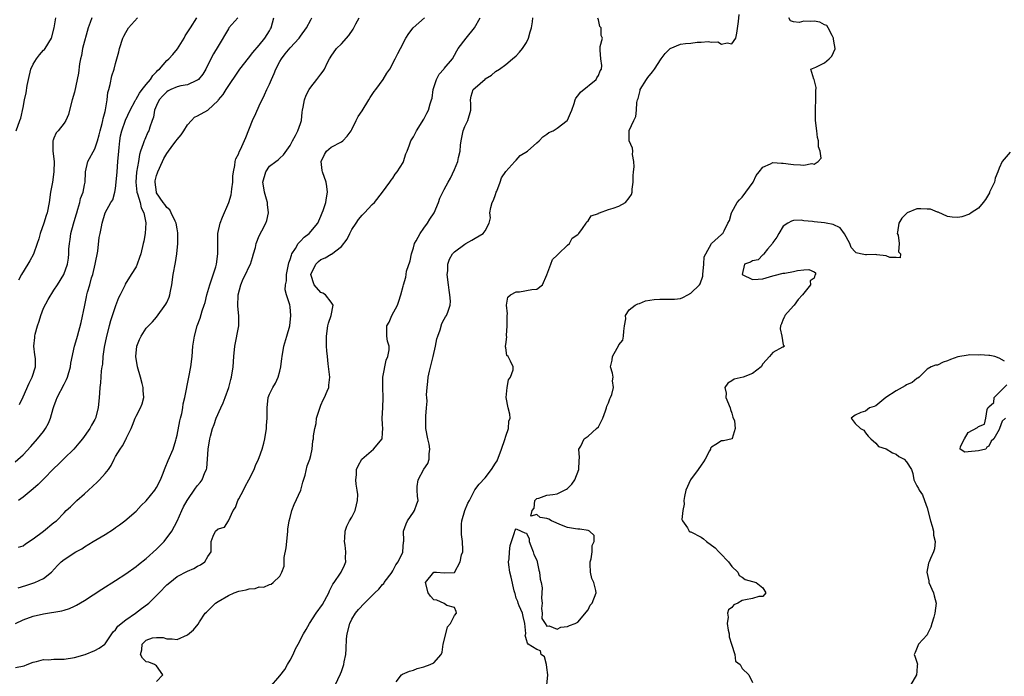
# Model space of a CAD drawing. Units: inches. Extents: x 2652000 to 2655000, y 1551019 to 1554000.
# Drawn here: x 2652858 to 2653050, y 1551643 to 1551771 of the extents above; entities that cross this region are included whole.
import ezdxf

# ---------------------------------------------------------------- set-up
doc = ezdxf.new("R2010")
doc.units = ezdxf.units.IN
doc.header["$MEASUREMENT"] = 0
doc.layers.add('LD26521551_2ft', color=65, linetype='Continuous')

msp = doc.modelspace()

# ---------------------------------------------------------------- linework, layer by layer
at = {"layer": 'LD26521551_2ft'}
for points, elevation in [([(2652931.65, 1551641.65), (2652932.66, 1551643), (2652932.86, 1551643.14), (2652934.24, 1551643.76), (2652935, 1551643.94), (2652935.73, 1551644.27), (2652937, 1551644.56), (2652938.29, 1551645), (2652939, 1551645.33), (2652940.38, 1551647), (2652940.57, 1551647.43), (2652940.8, 1551649), (2652941.33, 1551651), (2652941.66, 1551652.34), (2652942.24, 1551653), (2652943, 1551654.59), (2652943.42, 1551655), (2652943.34, 1551655.34), (2652943, 1551656.15), (2652941.5, 1551656.5), (2652941, 1551656.88), (2652939.56, 1551657.56), (2652939, 1551657.61), (2652938.34, 1551658.34), (2652937.86, 1551659), (2652937.36, 1551661), (2652938.97, 1551663), (2652939, 1551663.02), (2652939.47, 1551663), (2652941, 1551662.87), (2652943, 1551662.98), (2652944.11, 1551665), (2652944.38, 1551666.38), (2652944.62, 1551667), (2652944.65, 1551667.35), (2652944.56, 1551669), (2652944.36, 1551670.36), (2652944.33, 1551671), (2652944.38, 1551672.38), (2652944.43, 1551673), (2652945.02, 1551675), (2652945.57, 1551676.43), (2652945.92, 1551677), (2652946.98, 1551679.02), (2652947.83, 1551680.17), (2652949, 1551681.37), (2652950.2, 1551683), (2652951, 1551684.23), (2652951.29, 1551684.71), (2652952.18, 1551687), (2652952.82, 1551688.82), (2652953, 1551689.48), (2652953.48, 1551691), (2652953.57, 1551692.43), (2652953.86, 1551693), (2652953.78, 1551693.78), (2652953.46, 1551695), (2652953.03, 1551697), (2652953.23, 1551699), (2652953.52, 1551700.48), (2652953.87, 1551701), (2652954.39, 1551702.39), (2652954.39, 1551703), (2652953.89, 1551704.11), (2652953.42, 1551705), (2652953.2, 1551705.2), (2652953, 1551706.69), (2652952.9, 1551706.9), (2652952.95, 1551707), (2652953, 1551707.37), (2652953.16, 1551708.84), (2652953.12, 1551709), (2652953.11, 1551709.11), (2652953.28, 1551711), (2652953.24, 1551712.76), (2652953.25, 1551713), (2652953.33, 1551713.33), (2652953.15, 1551715), (2652953.4, 1551716.6), (2652953.91, 1551717), (2652955, 1551717.64), (2652955.63, 1551717.63), (2652958.08, 1551718.08), (2652959, 1551718.13), (2652960.16, 1551719), (2652961, 1551720.94), (2652961.73, 1551723), (2652962.1, 1551723.9), (2652963, 1551724.74), (2652963.12, 1551724.88), (2652963.26, 1551725), (2652965, 1551726.68), (2652965.38, 1551727), (2652965.92, 1551728.08), (2652967, 1551728.81), (2652967.18, 1551729), (2652967.94, 1551729.94), (2652968.66, 1551731), (2652968.73, 1551731.27), (2652969, 1551731.43), (2652969.59, 1551732.41), (2652971, 1551732.9), (2652971.06, 1551732.94), (2652971.25, 1551733), (2652973, 1551733.62), (2652973.91, 1551733.91), (2652975, 1551734.3), (2652976.26, 1551735), (2652977, 1551735.91), (2652977.45, 1551736.55), (2652977.56, 1551737), (2652977.58, 1551737.58), (2652977.78, 1551739), (2652977.81, 1551740.19), (2652977.85, 1551741), (2652977.95, 1551741.95), (2652977.9, 1551743), (2652977.65, 1551744.35), (2652977.7, 1551745), (2652977.62, 1551745.62), (2652977.03, 1551747), (2652977.03, 1551749.03), (2652977.88, 1551751), (2652978.27, 1551751.73), (2652978.4, 1551753), (2652978.49, 1551754.49), (2652978.63, 1551755), (2652978.75, 1551755.25), (2652979, 1551756.3), (2652979.16, 1551756.84), (2652979.17, 1551757), (2652980.4, 1551759), (2652980.66, 1551759.34), (2652981.56, 1551760.44), (2652981.9, 1551761), (2652983.21, 1551763), (2652983.99, 1551764.01), (2652985.01, 1551764.99), (2652987, 1551765.83), (2652987.97, 1551765.97), (2652989, 1551766.07), (2652990.25, 1551766.25), (2652991, 1551766.22), (2652992.39, 1551766.39), (2652993, 1551766.22), (2652994.28, 1551766.28), (2652995, 1551765.83), (2652996.09, 1551766.09), (2652997, 1551765.89), (2652997.74, 1551767), (2652997.98, 1551768.02), (2652998.27, 1551770.27), (2652998.4, 1551771.6)], 8446), ([(2652857.47, 1551684.53), (2652859, 1551685.89), (2652860.5, 1551687.5), (2652861.85, 1551689), (2652863, 1551690.43), (2652863.41, 1551691), (2652863.98, 1551692.02), (2652864.34, 1551693), (2652864.87, 1551694.87), (2652865, 1551695.28), (2652865.46, 1551696.54), (2652865.64, 1551697), (2652867, 1551699.64), (2652867.48, 1551700.52), (2652867.66, 1551701), (2652868.24, 1551703), (2652868.28, 1551703.72), (2652869.05, 1551707), (2652869.47, 1551708.53), (2652869.64, 1551709), (2652870.34, 1551711.66), (2652871.02, 1551715), (2652871.37, 1551716.63), (2652871.43, 1551717), (2652871.56, 1551717.56), (2652871.98, 1551719), (2652872.36, 1551720.36), (2652872.58, 1551721), (2652873.08, 1551723), (2652873.54, 1551725.54), (2652873.83, 1551728.17), (2652873.99, 1551729), (2652874.26, 1551730.26), (2652874.4, 1551731), (2652875, 1551732.97), (2652876.11, 1551735), (2652876.46, 1551735.54), (2652876.87, 1551737), (2652877, 1551737.73), (2652877.16, 1551739), (2652877.31, 1551741), (2652877.49, 1551743), (2652877.64, 1551745), (2652877.72, 1551745.72), (2652877.82, 1551747), (2652878.01, 1551747.99), (2652878.25, 1551749), (2652878.97, 1551751.03), (2652879.83, 1551753), (2652880.84, 1551754.84), (2652880.94, 1551755.06), (2652881, 1551755.12), (2652881.67, 1551756.33), (2652882.23, 1551757), (2652883, 1551758.01), (2652883.84, 1551759), (2652884.25, 1551759.75), (2652885, 1551760.49), (2652885.24, 1551760.76), (2652885.55, 1551761), (2652887, 1551762.64), (2652887.39, 1551763), (2652888.18, 1551763.82), (2652889.08, 1551764.92), (2652890.35, 1551767), (2652890.56, 1551767.44), (2652891.63, 1551769), (2652892.84, 1551771)], 8428), ([(2652857.51, 1551653), (2652859, 1551653.72), (2652861, 1551654.44), (2652863, 1551654.91), (2652866.53, 1551655.47), (2652867, 1551655.64), (2652868.08, 1551655.92), (2652869, 1551656.38), (2652869.44, 1551656.56), (2652871, 1551657.5), (2652874.32, 1551659.68), (2652877, 1551661.38), (2652879, 1551662.69), (2652881, 1551664.1), (2652881.48, 1551664.52), (2652883, 1551665.7), (2652885, 1551667.51), (2652885.76, 1551668.24), (2652886.47, 1551669), (2652887.98, 1551671), (2652889, 1551672.92), (2652889.91, 1551675), (2652890.27, 1551675.73), (2652890.94, 1551677), (2652892.61, 1551679.39), (2652893, 1551679.92), (2652893.5, 1551680.5), (2652893.85, 1551681), (2652894.41, 1551682.41), (2652894.69, 1551683), (2652894.76, 1551683.24), (2652894.91, 1551685), (2652895.04, 1551687), (2652895.34, 1551689), (2652895.48, 1551689.48), (2652895.88, 1551691), (2652896.21, 1551691.79), (2652896.63, 1551693), (2652897.51, 1551695), (2652897.99, 1551696.01), (2652898.37, 1551697), (2652899.1, 1551699), (2652899.48, 1551700.52), (2652899.62, 1551701), (2652899.9, 1551703), (2652900.02, 1551705), (2652900.21, 1551707), (2652901.01, 1551711), (2652901.03, 1551712.97), (2652900.82, 1551714.82), (2652900.87, 1551717), (2652901.42, 1551719), (2652901.88, 1551720.12), (2652902.34, 1551721), (2652903, 1551722.53), (2652903.26, 1551723), (2652903.67, 1551724.33), (2652903.89, 1551725), (2652904.25, 1551726.25), (2652904.42, 1551727), (2652905, 1551728.51), (2652905.48, 1551729.48), (2652906.3, 1551731), (2652906.49, 1551731.51), (2652906.79, 1551733), (2652906.59, 1551734.59), (2652906.57, 1551735), (2652906.37, 1551735.63), (2652905.98, 1551737), (2652905.89, 1551737.89), (2652905.67, 1551739), (2652906.25, 1551741), (2652907, 1551742.07), (2652908.23, 1551743), (2652908.7, 1551743.3), (2652909, 1551743.62), (2652909.71, 1551744.29), (2652911, 1551746.13), (2652911.44, 1551747), (2652912.04, 1551748.04), (2652912.51, 1551749), (2652913, 1551750.39), (2652913.2, 1551751), (2652913.37, 1551752.63), (2652913.42, 1551753), (2652913.55, 1551753.55), (2652913.82, 1551755), (2652914.1, 1551755.9), (2652914.71, 1551757), (2652915, 1551757.45), (2652916.23, 1551759), (2652917, 1551760), (2652917.41, 1551760.59), (2652917.67, 1551761), (2652918.28, 1551762.28), (2652918.66, 1551763), (2652918.8, 1551763.2), (2652919, 1551763.52), (2652920.05, 1551765), (2652921, 1551765.89), (2652922.45, 1551767.55), (2652923.25, 1551768.75), (2652923.39, 1551769), (2652923.81, 1551769.81), (2652924.41, 1551771)], 8436), ([(2652857.54, 1551644.46), (2652859.2, 1551644.8), (2652859.82, 1551645), (2652861, 1551645.46), (2652861.6, 1551645.6), (2652863, 1551646), (2652863.97, 1551645.97), (2652865, 1551646.06), (2652866.04, 1551646.04), (2652867, 1551646.08), (2652869, 1551646.41), (2652871.09, 1551647), (2652873, 1551647.73), (2652873.82, 1551648.18), (2652874.96, 1551649), (2652875, 1551649.03), (2652876.58, 1551651.42), (2652877, 1551651.79), (2652877.49, 1551652.51), (2652879, 1551653.72), (2652880.92, 1551655), (2652882.07, 1551655.93), (2652883.23, 1551656.77), (2652883.49, 1551657), (2652885.5, 1551659), (2652887, 1551660.53), (2652887.56, 1551661), (2652889, 1551662.14), (2652891, 1551663.24), (2652892.27, 1551663.73), (2652893, 1551664.2), (2652893.56, 1551664.44), (2652894.41, 1551665), (2652895, 1551666.05), (2652895.62, 1551667), (2652895.61, 1551668.39), (2652895.63, 1551669), (2652896.05, 1551670.05), (2652896.49, 1551671), (2652897, 1551671.47), (2652898.21, 1551671.79), (2652899.01, 1551672.99), (2652899.91, 1551675), (2652900.36, 1551675.64), (2652900.84, 1551677), (2652901, 1551677.28), (2652901.93, 1551679), (2652902.27, 1551679.73), (2652902.98, 1551681), (2652903.97, 1551683), (2652904.24, 1551683.76), (2652904.86, 1551685), (2652905, 1551685.34), (2652905.54, 1551687), (2652905.86, 1551688.14), (2652906.08, 1551689), (2652906.41, 1551691), (2652906.42, 1551691.58), (2652906.5, 1551693), (2652906.51, 1551694.51), (2652906.5, 1551695), (2652906.74, 1551697), (2652907, 1551697.65), (2652907.66, 1551699), (2652908.17, 1551699.83), (2652908.7, 1551701), (2652909, 1551702.17), (2652909.19, 1551703), (2652909.39, 1551704.61), (2652909.42, 1551705), (2652909.77, 1551707), (2652910.34, 1551709), (2652910.94, 1551711), (2652911.16, 1551713), (2652911, 1551714.67), (2652910.94, 1551715.06), (2652910.31, 1551717), (2652910.01, 1551718.01), (2652910.09, 1551719), (2652910.27, 1551719.73), (2652910.28, 1551721), (2652910.6, 1551722.6), (2652910.76, 1551723.24), (2652911, 1551723.89), (2652911.25, 1551724.75), (2652911.36, 1551725), (2652912.04, 1551726.04), (2652912.58, 1551727), (2652913, 1551727.5), (2652913.73, 1551728.27), (2652914.68, 1551729), (2652916.37, 1551731), (2652916.56, 1551731.44), (2652917, 1551732.38), (2652917.27, 1551733), (2652917.43, 1551733.43), (2652917.95, 1551735), (2652918.06, 1551735.94), (2652918.29, 1551737), (2652918.15, 1551738.15), (2652917.99, 1551739), (2652917.29, 1551741), (2652917.26, 1551741.26), (2652917.04, 1551743), (2652917.66, 1551744.34), (2652918.1, 1551745), (2652919, 1551745.77), (2652921, 1551746.81), (2652921.24, 1551747), (2652922.09, 1551747.91), (2652922.86, 1551749), (2652923, 1551749.26), (2652923.84, 1551751), (2652924.26, 1551751.74), (2652925, 1551752.87), (2652926.3, 1551755), (2652926.55, 1551755.45), (2652927, 1551756.05), (2652927.38, 1551756.62), (2652927.67, 1551757), (2652929.13, 1551759), (2652929.83, 1551760.17), (2652930.42, 1551761), (2652931.48, 1551763), (2652931.94, 1551764.06), (2652932.47, 1551765), (2652933.5, 1551767), (2652934.09, 1551767.91), (2652934.95, 1551769), (2652937.15, 1551771)], 8438), ([(2652857.67, 1551749), (2652858.37, 1551751), (2652858.55, 1551751.45), (2652859, 1551753.54), (2652859.26, 1551755), (2652859.61, 1551756.39), (2652859.8, 1551757.8), (2652860.04, 1551759), (2652860.52, 1551761), (2652861, 1551761.96), (2652861.65, 1551763), (2652862.22, 1551763.78), (2652863, 1551764.68), (2652863.17, 1551764.83), (2652863.31, 1551765), (2652864.53, 1551767), (2652865.07, 1551769), (2652865.4, 1551771)], 8422), ([(2652858.03, 1551659.97), (2652859.58, 1551660.42), (2652861.32, 1551661), (2652863, 1551661.77), (2652864.58, 1551663), (2652865.7, 1551664.3), (2652866.41, 1551665), (2652867, 1551665.46), (2652869.28, 1551667), (2652870.45, 1551667.55), (2652871, 1551667.93), (2652872.68, 1551669), (2652875, 1551670.37), (2652876.6, 1551671.4), (2652877, 1551671.72), (2652877.79, 1551672.21), (2652878.8, 1551673), (2652881, 1551674.89), (2652882.02, 1551675.98), (2652883, 1551676.92), (2652884.66, 1551679), (2652885, 1551679.52), (2652885.79, 1551681), (2652886.3, 1551682.3), (2652886.55, 1551683), (2652886.66, 1551683.34), (2652887.24, 1551684.76), (2652888.2, 1551687), (2652888.74, 1551688.74), (2652888.84, 1551689), (2652889, 1551689.68), (2652889.54, 1551692.46), (2652889.67, 1551693), (2652889.91, 1551693.91), (2652890.11, 1551695), (2652890.21, 1551695.79), (2652890.53, 1551697), (2652891.31, 1551701), (2652891.67, 1551703), (2652891.91, 1551705), (2652892.09, 1551707), (2652892.37, 1551709), (2652892.9, 1551711), (2652893.49, 1551712.51), (2652893.89, 1551713.89), (2652894.29, 1551715), (2652894.44, 1551715.56), (2652894.8, 1551717), (2652895.35, 1551719), (2652895.55, 1551719.55), (2652896.51, 1551722.51), (2652896.65, 1551723), (2652896.94, 1551725), (2652896.9, 1551727), (2652896.92, 1551729), (2652897.39, 1551731), (2652897.85, 1551732.15), (2652899.05, 1551735), (2652899.51, 1551736.49), (2652899.59, 1551737), (2652899.65, 1551737.65), (2652899.82, 1551739), (2652899.85, 1551740.15), (2652899.95, 1551741), (2652900.25, 1551742.25), (2652900.31, 1551743), (2652900.46, 1551743.54), (2652901, 1551744.56), (2652901.11, 1551744.89), (2652901.31, 1551745.31), (2652902.35, 1551747.65), (2652903.7, 1551751), (2652904.35, 1551752.35), (2652905, 1551753.81), (2652906.04, 1551755.96), (2652906.46, 1551757), (2652907, 1551758.07), (2652907.37, 1551759), (2652907.89, 1551760.11), (2652908.22, 1551761), (2652909, 1551762.45), (2652909.31, 1551763), (2652910.04, 1551763.96), (2652911, 1551765.13), (2652912.73, 1551767), (2652913, 1551767.4), (2652914.17, 1551769), (2652915, 1551770.59), (2652915.25, 1551771)], 8434), ([(2652900.79, 1551771), (2652899.1, 1551769), (2652899, 1551768.86), (2652897, 1551765.47), (2652896.06, 1551763.94), (2652895.56, 1551763), (2652894.59, 1551761), (2652893.98, 1551760.02), (2652893.19, 1551759), (2652893, 1551758.83), (2652892.75, 1551758.75), (2652891, 1551757.96), (2652889.73, 1551757.73), (2652889, 1551757.53), (2652887.8, 1551757), (2652887.27, 1551756.73), (2652887, 1551756.56), (2652886.22, 1551755.78), (2652885.5, 1551755), (2652885, 1551753.93), (2652884.59, 1551753), (2652884.38, 1551751.62), (2652884.14, 1551751), (2652883.71, 1551749.71), (2652883.5, 1551749), (2652883.32, 1551748.68), (2652882.69, 1551747.31), (2652882.58, 1551747), (2652882.41, 1551746.41), (2652881.87, 1551745), (2652881.67, 1551744.33), (2652881.46, 1551743), (2652881.1, 1551740.9), (2652880.95, 1551739), (2652881.19, 1551737), (2652881.31, 1551736.69), (2652881.8, 1551735), (2652881.99, 1551733.99), (2652882.54, 1551733), (2652882.92, 1551731.08), (2652882.75, 1551729), (2652882.51, 1551727.49), (2652882.42, 1551727), (2652881.96, 1551725), (2652881.71, 1551724.29), (2652881.24, 1551723), (2652881, 1551722.5), (2652880.08, 1551721), (2652878.92, 1551719.08), (2652878.82, 1551718.82), (2652877.9, 1551717), (2652877.57, 1551716.43), (2652877, 1551714.89), (2652876.01, 1551711.99), (2652875.78, 1551711), (2652875.27, 1551709), (2652874.81, 1551706.81), (2652874.56, 1551705), (2652874.47, 1551703.53), (2652874.35, 1551703), (2652874.22, 1551702.22), (2652874.1, 1551699.9), (2652873.96, 1551699), (2652873.87, 1551697.87), (2652873.81, 1551697), (2652873.61, 1551695), (2652873.14, 1551693), (2652873, 1551692.72), (2652872.34, 1551691.66), (2652872.01, 1551691), (2652870.57, 1551689), (2652869.88, 1551688.12), (2652868.9, 1551687), (2652867, 1551685.16), (2652865.92, 1551684.08), (2652865, 1551683.22), (2652863, 1551681.14), (2652861.93, 1551680.07), (2652861, 1551679.24), (2652859, 1551677.59), (2652858.12, 1551677)], 8430), ([(2652872.37, 1551771), (2652872.08, 1551770.08), (2652871.67, 1551769), (2652870.6, 1551765), (2652870.36, 1551763.64), (2652870.21, 1551763), (2652870.02, 1551762.02), (2652869.81, 1551760.19), (2652869, 1551756.49), (2652868.55, 1551755), (2652868.06, 1551753), (2652867.83, 1551752.17), (2652867.37, 1551751), (2652867, 1551750.47), (2652865.83, 1551749), (2652865.43, 1551748.57), (2652865, 1551747.57), (2652864.84, 1551747.16), (2652864.81, 1551747), (2652864.83, 1551746.83), (2652864.82, 1551745), (2652865.04, 1551743), (2652865.02, 1551741), (2652864.72, 1551739), (2652864.38, 1551737), (2652864.1, 1551735), (2652863.69, 1551733), (2652863.51, 1551732.49), (2652863.04, 1551731), (2652862.34, 1551729), (2652862.05, 1551727.95), (2652861.76, 1551727), (2652861.03, 1551724.97), (2652860.33, 1551723.67), (2652859.93, 1551723), (2652858.68, 1551721), (2652858.13, 1551719.87)], 8424), ([(2652858.14, 1551667.86), (2652859, 1551668.15), (2652859.49, 1551668.51), (2652861, 1551669.5), (2652863.01, 1551671), (2652865, 1551672.66), (2652865.51, 1551673), (2652867, 1551674.58), (2652867.42, 1551675), (2652868.27, 1551675.73), (2652869.47, 1551677), (2652871, 1551678.27), (2652871.75, 1551679), (2652873.47, 1551680.53), (2652873.92, 1551681), (2652875, 1551682.23), (2652875.64, 1551683), (2652876.19, 1551683.81), (2652876.73, 1551685), (2652877, 1551685.51), (2652877.92, 1551687), (2652878.4, 1551687.6), (2652879, 1551688.82), (2652879.11, 1551689), (2652879.18, 1551689.18), (2652880.05, 1551691), (2652880.33, 1551691.67), (2652880.82, 1551693), (2652881, 1551693.4), (2652881.88, 1551695), (2652882.2, 1551695.8), (2652882.49, 1551697), (2652882.39, 1551698.39), (2652882.4, 1551699), (2652882.22, 1551699.78), (2652881.9, 1551701), (2652881.3, 1551703), (2652880.97, 1551705), (2652881.17, 1551707), (2652881.66, 1551708.34), (2652882.01, 1551709), (2652883, 1551710.52), (2652883.43, 1551711), (2652884.21, 1551711.79), (2652885, 1551712.7), (2652886.81, 1551715.19), (2652887, 1551715.56), (2652887.44, 1551716.56), (2652887.59, 1551717), (2652887.72, 1551717.72), (2652887.99, 1551719), (2652888.25, 1551721), (2652888.67, 1551723.33), (2652888.94, 1551725), (2652889.11, 1551727), (2652889.16, 1551728.84), (2652889.13, 1551729.13), (2652889, 1551729.86), (2652888.82, 1551731), (2652888.64, 1551731.36), (2652887.86, 1551733), (2652887.56, 1551733.56), (2652887, 1551734.01), (2652886.6, 1551734.6), (2652886.3, 1551735), (2652885, 1551736.91), (2652884.96, 1551737), (2652884.72, 1551739), (2652884.76, 1551739.24), (2652885, 1551740.27), (2652885.19, 1551740.81), (2652885.23, 1551741), (2652886.13, 1551743), (2652886.42, 1551743.58), (2652887, 1551744.58), (2652888.15, 1551746.15), (2652888.8, 1551747), (2652889, 1551747.31), (2652889.78, 1551748.22), (2652890.32, 1551749), (2652891, 1551750.16), (2652891.81, 1551751), (2652892.38, 1551751.62), (2652893, 1551751.89), (2652895, 1551753.01), (2652897, 1551754.89), (2652897.08, 1551755), (2652897.98, 1551756.02), (2652898.55, 1551757), (2652901.22, 1551761), (2652902.87, 1551763.13), (2652903.76, 1551764.24), (2652905, 1551765.68), (2652906.07, 1551767), (2652907, 1551768.47), (2652907.18, 1551768.82), (2652907.3, 1551769), (2652907.81, 1551771)], 8432), ([(2652858.32, 1551695.68), (2652859, 1551697.14), (2652860.17, 1551699.83), (2652860.76, 1551701), (2652861.44, 1551703), (2652861.42, 1551704.58), (2652861.39, 1551705), (2652861.32, 1551705.32), (2652861.12, 1551707), (2652861.3, 1551708.7), (2652861.29, 1551709), (2652861.37, 1551709.37), (2652861.83, 1551711), (2652862.12, 1551711.88), (2652862.47, 1551713), (2652863, 1551714.41), (2652863.88, 1551716.12), (2652865, 1551717.92), (2652865.7, 1551719), (2652866.93, 1551721), (2652867.67, 1551723), (2652867.85, 1551724.15), (2652867.93, 1551725), (2652867.95, 1551725.95), (2652868.03, 1551727), (2652868.19, 1551727.81), (2652868.33, 1551729), (2652868.83, 1551730.83), (2652869.37, 1551732.63), (2652869.46, 1551733), (2652869.7, 1551733.7), (2652870.06, 1551735), (2652870.22, 1551735.78), (2652870.72, 1551737), (2652871, 1551738.47), (2652871.12, 1551739), (2652871.16, 1551740.84), (2652871.18, 1551741), (2652871.59, 1551743), (2652873, 1551745.48), (2652873.53, 1551747), (2652873.83, 1551748.17), (2652874, 1551749), (2652874.4, 1551750.4), (2652874.54, 1551751), (2652874.61, 1551751.39), (2652875, 1551752.72), (2652875.09, 1551753.09), (2652875.37, 1551755), (2652875.54, 1551756.46), (2652875.69, 1551757), (2652875.99, 1551757.99), (2652876.3, 1551759.7), (2652876.74, 1551761), (2652877, 1551762.1), (2652877.64, 1551764.36), (2652877.8, 1551765), (2652878.46, 1551767), (2652878.62, 1551767.38), (2652879, 1551768.15), (2652879.55, 1551769), (2652881.27, 1551771)], 8426), ([(2652885, 1551641.72), (2652886.23, 1551643), (2652885, 1551644.74), (2652884.63, 1551645), (2652883.5, 1551645.5), (2652883, 1551645.57), (2652882.27, 1551646.27), (2652881.88, 1551647), (2652882.12, 1551647.88), (2652882.17, 1551649), (2652883, 1551649.74), (2652884.22, 1551650.22), (2652885, 1551650.32), (2652886.31, 1551650.31), (2652887, 1551650.03), (2652888.04, 1551650.04), (2652889, 1551649.92), (2652891, 1551650.84), (2652892.21, 1551651.79), (2652893.09, 1551652.91), (2652893.34, 1551653.34), (2652894.46, 1551655), (2652894.75, 1551655.25), (2652895, 1551655.49), (2652896.46, 1551657), (2652897, 1551657.33), (2652899, 1551658.49), (2652900.13, 1551659), (2652901, 1551659.31), (2652902.43, 1551659.57), (2652903, 1551659.79), (2652904.17, 1551659.83), (2652905, 1551660.14), (2652905.88, 1551660.12), (2652907, 1551660.61), (2652907.32, 1551660.68), (2652907.72, 1551661), (2652909, 1551662.25), (2652909.38, 1551663), (2652909.81, 1551664.19), (2652909.86, 1551665), (2652909.86, 1551665.86), (2652910.26, 1551667.74), (2652910.33, 1551669), (2652910.55, 1551671), (2652910.58, 1551671.42), (2652910.82, 1551673), (2652911, 1551673.68), (2652911.32, 1551675), (2652911.79, 1551676.21), (2652913.08, 1551679), (2652913.47, 1551680.53), (2652913.91, 1551681.91), (2652914.29, 1551683.71), (2652914.83, 1551685), (2652915, 1551685.73), (2652915.28, 1551687), (2652915.43, 1551688.57), (2652915.52, 1551689), (2652915.57, 1551689.57), (2652915.79, 1551691), (2652916.04, 1551691.96), (2652916.16, 1551693), (2652916.84, 1551695.16), (2652917, 1551695.51), (2652917.44, 1551696.56), (2652917.71, 1551697), (2652918.24, 1551698.24), (2652918.52, 1551699), (2652918.55, 1551699.45), (2652918.7, 1551701), (2652918.52, 1551702.52), (2652918.42, 1551703.58), (2652918.25, 1551705), (2652918.15, 1551706.15), (2652918.09, 1551707), (2652918.08, 1551707.92), (2652918.05, 1551709), (2652918.36, 1551711), (2652918.49, 1551711.51), (2652919.02, 1551713.02), (2652919.37, 1551715), (2652919, 1551715.61), (2652917.87, 1551717), (2652917.37, 1551717.37), (2652917, 1551717.5), (2652915.7, 1551719), (2652915.06, 1551721), (2652915.98, 1551723), (2652916.5, 1551723.5), (2652917, 1551723.92), (2652917.79, 1551724.21), (2652919, 1551724.95), (2652919.04, 1551724.96), (2652921, 1551726.46), (2652922.1, 1551727.9), (2652922.6, 1551729), (2652923, 1551729.75), (2652923.84, 1551731), (2652924.32, 1551731.68), (2652925, 1551732.57), (2652925.49, 1551733), (2652927, 1551734.63), (2652927.41, 1551735), (2652928.98, 1551737), (2652930.42, 1551739), (2652930.64, 1551739.36), (2652931, 1551739.72), (2652931.47, 1551740.53), (2652931.85, 1551741), (2652933, 1551742.82), (2652933.09, 1551743), (2652933.53, 1551744.47), (2652933.78, 1551745), (2652934.25, 1551746.25), (2652934.5, 1551747), (2652935, 1551747.83), (2652935.41, 1551748.59), (2652935.61, 1551749), (2652937, 1551751.26), (2652937.62, 1551752.38), (2652937.92, 1551753), (2652938.25, 1551754.25), (2652938.54, 1551755), (2652938.65, 1551755.35), (2652938.84, 1551757), (2652939.47, 1551759), (2652940, 1551760), (2652940.91, 1551761), (2652941, 1551761.12), (2652942.6, 1551763), (2652943, 1551763.69), (2652943.45, 1551764.55), (2652943.7, 1551765), (2652945.24, 1551767), (2652946.89, 1551769), (2652948.02, 1551771)], 8440), ([(2652907, 1551640.47), (2652909, 1551642.84), (2652909.94, 1551644.06), (2652910.48, 1551645), (2652911, 1551645.85), (2652911.57, 1551647), (2652912.07, 1551648.07), (2652912.54, 1551649), (2652913.62, 1551651), (2652914.14, 1551651.86), (2652914.74, 1551653), (2652916.08, 1551655), (2652917.3, 1551656.7), (2652918.55, 1551659), (2652918.65, 1551659.35), (2652919, 1551660.01), (2652919.32, 1551660.68), (2652919.6, 1551661), (2652920.81, 1551662.81), (2652920.92, 1551663), (2652921.61, 1551664.39), (2652921.84, 1551665), (2652921.78, 1551665.78), (2652921.86, 1551667), (2652921.72, 1551668.28), (2652921.6, 1551669), (2652921.65, 1551669.65), (2652921.72, 1551671), (2652922.04, 1551671.96), (2652922.59, 1551673), (2652923, 1551673.73), (2652923.68, 1551675), (2652923.9, 1551676.1), (2652924.14, 1551677), (2652924.15, 1551678.15), (2652924.06, 1551679), (2652923.86, 1551680.14), (2652923.82, 1551681), (2652923.94, 1551681.94), (2652923.92, 1551683), (2652924.26, 1551683.74), (2652924.97, 1551685), (2652927.2, 1551687), (2652928.9, 1551689), (2652929, 1551690.14), (2652929.04, 1551691), (2652929, 1551691.75), (2652928.89, 1551693), (2652929.04, 1551695), (2652929.12, 1551697), (2652929.02, 1551699), (2652929.06, 1551701), (2652929.67, 1551704.33), (2652930.01, 1551705), (2652930.3, 1551706.3), (2652930.27, 1551707), (2652929.97, 1551708.03), (2652929.81, 1551709), (2652929.81, 1551711), (2652930.27, 1551711.73), (2652930.81, 1551713), (2652931.9, 1551715), (2652932.19, 1551715.81), (2652932.57, 1551717), (2652933, 1551718.71), (2652933.05, 1551719), (2652933.51, 1551720.49), (2652933.56, 1551721), (2652933.67, 1551721.67), (2652934.34, 1551723.66), (2652934.6, 1551725), (2652935, 1551726.18), (2652935.24, 1551727), (2652935.54, 1551727.54), (2652936.29, 1551729), (2652937, 1551730), (2652937.76, 1551731), (2652938.21, 1551731.79), (2652939.02, 1551733), (2652939.87, 1551735), (2652940.17, 1551735.83), (2652940.72, 1551737), (2652941, 1551737.55), (2652941.77, 1551739), (2652942.22, 1551739.78), (2652943, 1551741.43), (2652943.63, 1551743), (2652943.76, 1551743.76), (2652944.07, 1551745), (2652944.16, 1551746.16), (2652944.27, 1551747), (2652944.68, 1551749), (2652945, 1551749.82), (2652945.61, 1551751), (2652946.21, 1551753), (2652946.2, 1551754.2), (2652946.09, 1551755), (2652946.25, 1551755.75), (2652946.63, 1551757), (2652947, 1551757.35), (2652948.95, 1551759.05), (2652949, 1551759.11), (2652950.18, 1551759.82), (2652951, 1551760.53), (2652951.78, 1551761), (2652953, 1551761.91), (2652954.31, 1551763), (2652955, 1551763.6), (2652955.68, 1551764.32), (2652956.22, 1551765), (2652957, 1551766.19), (2652957.41, 1551767), (2652957.75, 1551768.25), (2652957.97, 1551769), (2652958.19, 1551770.19), (2652958.26, 1551771)], 8442), ([(2652919.78, 1551641), (2652920.8, 1551643.2), (2652921, 1551643.69), (2652921.34, 1551644.66), (2652921.44, 1551645), (2652921.53, 1551645.53), (2652921.83, 1551647), (2652921.93, 1551648.07), (2652922, 1551650), (2652922.11, 1551651), (2652922.6, 1551653), (2652923, 1551653.85), (2652923.7, 1551655), (2652924.28, 1551655.72), (2652925.45, 1551657), (2652927, 1551658.49), (2652927.49, 1551659), (2652928.27, 1551659.73), (2652929, 1551660.59), (2652929.21, 1551660.79), (2652929.33, 1551661), (2652930.84, 1551663), (2652930.89, 1551663.11), (2652931, 1551663.25), (2652931.59, 1551664.41), (2652932.03, 1551665), (2652932.91, 1551666.91), (2652932.94, 1551667), (2652933.08, 1551668.92), (2652933.12, 1551669), (2652933.14, 1551669.14), (2652933.06, 1551671), (2652933.58, 1551672.42), (2652933.86, 1551673), (2652935, 1551674.71), (2652935.21, 1551675), (2652935.65, 1551676.35), (2652935.93, 1551677), (2652935.82, 1551677.82), (2652935.71, 1551679), (2652935.71, 1551679.71), (2652935.91, 1551681), (2652937, 1551683.06), (2652937.8, 1551684.2), (2652938.09, 1551685), (2652938.07, 1551686.07), (2652938.22, 1551687), (2652938.04, 1551687.96), (2652937.78, 1551689), (2652937.39, 1551691), (2652937.45, 1551692.55), (2652937.42, 1551693.42), (2652937.58, 1551695), (2652937.66, 1551696.34), (2652937.59, 1551697), (2652937.55, 1551697.55), (2652937.65, 1551699), (2652937.84, 1551700.16), (2652937.9, 1551701), (2652938.13, 1551702.13), (2652938.84, 1551705), (2652939.28, 1551707), (2652939.56, 1551708.44), (2652939.75, 1551709), (2652940.21, 1551710.21), (2652940.56, 1551711.44), (2652941, 1551712.32), (2652941.27, 1551712.73), (2652941.47, 1551713), (2652941.68, 1551713.68), (2652942.17, 1551715), (2652942.23, 1551715.77), (2652942.12, 1551717), (2652941.93, 1551717.93), (2652941.83, 1551719), (2652941.59, 1551721), (2652941.68, 1551721.68), (2652941.69, 1551723), (2652942.03, 1551723.97), (2652942.64, 1551725), (2652943, 1551725.42), (2652945, 1551726.88), (2652945.23, 1551727), (2652946.35, 1551727.65), (2652947, 1551728.06), (2652948.57, 1551729), (2652949, 1551729.51), (2652949.73, 1551731), (2652950, 1551732), (2652949.89, 1551733), (2652950.05, 1551734.05), (2652950.35, 1551735), (2652950.56, 1551735.44), (2652951, 1551736.59), (2652951.13, 1551737), (2652951.24, 1551737.24), (2652951.9, 1551739), (2652952.18, 1551739.82), (2652953, 1551741.03), (2652954.76, 1551743), (2652954.85, 1551743.15), (2652955, 1551743.27), (2652955.81, 1551744.19), (2652957.2, 1551745), (2652959, 1551746.64), (2652959.51, 1551747), (2652960.2, 1551747.8), (2652961, 1551748.3), (2652961.36, 1551748.64), (2652962.18, 1551749), (2652963, 1551749.47), (2652964.96, 1551751), (2652965, 1551751.07), (2652965.6, 1551752.4), (2652965.85, 1551753), (2652966.27, 1551754.27), (2652966.46, 1551755), (2652966.65, 1551755.35), (2652967, 1551755.78), (2652967.5, 1551756.5), (2652970.57, 1551759), (2652970.71, 1551759.29), (2652971, 1551759.75), (2652971.34, 1551760.66), (2652971.6, 1551761), (2652971.69, 1551761.69), (2652971.49, 1551763), (2652971.34, 1551764.66), (2652971.37, 1551765.37), (2652971.78, 1551767), (2652971.53, 1551767.53), (2652971.56, 1551769), (2652971.32, 1551769.32), (2652971, 1551770.62), (2652970.91, 1551770.91)], 8444), ([(2652960.98, 1551641), (2652961.17, 1551643), (2652961, 1551644.43), (2652960.89, 1551645), (2652960.52, 1551646.52), (2652959.9, 1551647), (2652959.72, 1551647.72), (2652959, 1551647.96), (2652957.35, 1551649), (2652957.2, 1551649.2), (2652957, 1551649.85), (2652956.76, 1551650.76), (2652956.88, 1551651), (2652956.9, 1551651.1), (2652956.72, 1551653), (2652956.36, 1551654.36), (2652956.22, 1551655), (2652955.57, 1551656.43), (2652955.38, 1551657), (2652955.32, 1551657.32), (2652955, 1551657.93), (2652954.83, 1551658.83), (2652954.75, 1551659), (2652954.62, 1551659.38), (2652954.06, 1551662.06), (2652953.76, 1551663), (2652953.58, 1551664.42), (2652953.53, 1551665), (2652953.61, 1551665.61), (2652953.7, 1551667), (2652953.81, 1551668.19), (2652954.71, 1551670.71), (2652954.73, 1551671), (2652954.81, 1551671.19), (2652955, 1551671.47), (2652956, 1551671), (2652956.66, 1551670.66), (2652957, 1551670.59), (2652957.52, 1551669.52), (2652957.54, 1551669), (2652957.87, 1551668.13), (2652958.32, 1551667), (2652958.47, 1551666.47), (2652959, 1551665.36), (2652959.1, 1551665), (2652959.42, 1551663.42), (2652959.56, 1551663), (2652959.65, 1551661.65), (2652959.86, 1551661), (2652960.05, 1551659.95), (2652959.95, 1551657.95), (2652960.06, 1551657), (2652959.94, 1551655.94), (2652960.07, 1551655), (2652960.01, 1551654.01), (2652960.64, 1551653), (2652961, 1551652.48), (2652961.42, 1551652.58), (2652963, 1551651.9), (2652963.68, 1551652.32), (2652965, 1551652.4), (2652965.38, 1551652.62), (2652966.48, 1551653), (2652967, 1551653.28), (2652969, 1551655.65), (2652969.44, 1551656.56), (2652969.77, 1551657), (2652970.56, 1551659), (2652970.53, 1551659.47), (2652970.1, 1551661), (2652969.76, 1551661.76), (2652969.47, 1551663), (2652969.4, 1551664.6), (2652969.4, 1551665), (2652969.58, 1551665.58), (2652969.82, 1551667), (2652969.82, 1551668.18), (2652970.21, 1551669), (2652970.17, 1551670.17), (2652969.27, 1551671), (2652969, 1551671.13), (2652967.37, 1551671.37), (2652967, 1551671.38), (2652966.56, 1551671.44), (2652965, 1551671.74), (2652963.83, 1551672.17), (2652961.85, 1551673), (2652961.33, 1551673.33), (2652961, 1551673.48), (2652959.68, 1551673.68), (2652959, 1551674.23), (2652957.89, 1551673.89), (2652958.09, 1551675), (2652958.51, 1551675.49), (2652958.61, 1551677), (2652959, 1551677.34), (2652959.42, 1551677.42), (2652961, 1551677.99), (2652962.12, 1551678.12), (2652963, 1551678.27), (2652964.83, 1551679.17), (2652965, 1551679.28), (2652965.85, 1551680.15), (2652966.44, 1551681), (2652967.22, 1551683), (2652967.25, 1551684.75), (2652967.34, 1551685.34), (2652967.21, 1551687), (2652967.57, 1551687.57), (2652968.21, 1551689), (2652969, 1551689.51), (2652970.66, 1551691), (2652971, 1551691.34), (2652971.89, 1551693), (2652972.42, 1551694.42), (2652972.61, 1551695), (2652972.67, 1551695.33), (2652973, 1551695.98), (2652973.24, 1551696.76), (2652973.36, 1551697), (2652973.64, 1551697.64), (2652973.97, 1551699), (2652973.74, 1551700.26), (2652973.86, 1551701), (2652973.74, 1551701.74), (2652973.36, 1551703), (2652973.7, 1551704.3), (2652973.78, 1551705), (2652974.66, 1551706.66), (2652974.92, 1551707.08), (2652975, 1551707.26), (2652975.77, 1551708.23), (2652975.89, 1551709), (2652975.95, 1551709.95), (2652976.12, 1551711), (2652976.36, 1551712.36), (2652976.3, 1551713), (2652977, 1551714.1), (2652978.18, 1551715), (2652978.7, 1551715.3), (2652979, 1551715.35), (2652980.16, 1551715.84), (2652981, 1551715.96), (2652981.89, 1551716.11), (2652983, 1551716.2), (2652984.19, 1551716.19), (2652985, 1551716.16), (2652985.82, 1551716.18), (2652987, 1551716.34), (2652987.48, 1551716.52), (2652988.4, 1551717), (2652989, 1551717.34), (2652990.7, 1551719), (2652990.82, 1551719.18), (2652991.33, 1551720.67), (2652991.31, 1551721), (2652991.52, 1551723), (2652991.59, 1551724.41), (2652991.95, 1551725), (2652993, 1551727), (2652995, 1551728.81), (2652995.08, 1551728.92), (2652995.23, 1551729), (2652995.51, 1551729.51), (2652996.24, 1551731), (2652996.5, 1551731.5), (2652996.89, 1551733), (2652997, 1551733.13), (2652998.02, 1551735), (2652998.47, 1551735.53), (2652999, 1551736.08), (2652999.73, 1551737), (2653001.11, 1551739), (2653001.72, 1551740.28), (2653002.33, 1551741), (2653003, 1551741.89), (2653004.54, 1551742.54), (2653005, 1551742.8), (2653006.64, 1551742.64), (2653007, 1551742.67), (2653008.45, 1551742.45), (2653009, 1551742.41), (2653010.37, 1551742.37), (2653011, 1551742.28), (2653012.58, 1551742.58), (2653013, 1551742.49), (2653013.79, 1551743), (2653014.35, 1551743.65), (2653014.19, 1551745), (2653013.85, 1551745.85), (2653013.84, 1551747), (2653013.68, 1551747.68), (2653013.51, 1551749), (2653013.3, 1551751), (2653013.25, 1551752.75), (2653013.26, 1551753), (2653013.29, 1551753.29), (2653013.36, 1551755), (2653013.32, 1551756.68), (2653013.41, 1551757.41), (2653012.99, 1551758.99), (2653012.94, 1551759.06), (2653012.34, 1551761), (2653013, 1551761.26), (2653013.37, 1551761.37), (2653015, 1551762.19), (2653015.96, 1551763), (2653016.46, 1551763.54), (2653017.09, 1551764.91), (2653017.1, 1551765), (2653017, 1551765.71), (2653016.81, 1551766.81), (2653016.81, 1551767), (2653016.49, 1551767.51), (2653015.72, 1551769), (2653015.49, 1551769.49), (2653015, 1551769.64), (2653014.13, 1551770.13), (2653013, 1551770.33), (2653012.29, 1551770.29), (2653011, 1551770.32), (2653010.08, 1551770.08), (2653009, 1551770.17), (2653008.4, 1551770.4), (2653008.09, 1551771)], 8448), ([(2653051.19, 1551744.81), (2653049.64, 1551743), (2653049, 1551741.68), (2653048.78, 1551741), (2653048.28, 1551739.72), (2653048.09, 1551739), (2653047.16, 1551737), (2653047.12, 1551736.88), (2653046.38, 1551735.62), (2653045.92, 1551735), (2653045, 1551733.92), (2653043.6, 1551733), (2653043.27, 1551732.73), (2653041.78, 1551732.22), (2653041, 1551732.08), (2653039.87, 1551732.13), (2653039, 1551732.27), (2653037.14, 1551733.14), (2653037, 1551733.14), (2653035.69, 1551733.69), (2653035, 1551733.74), (2653033.79, 1551733.79), (2653033, 1551733.76), (2653031.14, 1551733), (2653031.05, 1551732.95), (2653030.05, 1551731.95), (2653029.51, 1551731), (2653029.22, 1551729.22), (2653029.2, 1551729), (2653029.34, 1551728.66), (2653029.56, 1551727), (2653029.4, 1551725.4), (2653029.85, 1551725), (2653029.76, 1551724.24), (2653029, 1551724.31), (2653027.73, 1551724.27), (2653027, 1551724.63), (2653025.2, 1551724.8), (2653025, 1551724.86), (2653023.17, 1551724.83), (2653023, 1551724.84), (2653022.04, 1551725), (2653021.21, 1551725.21), (2653021, 1551725.38), (2653020.24, 1551726.24), (2653019.96, 1551727), (2653018.93, 1551728.93), (2653018.06, 1551730.06), (2653016.7, 1551730.7), (2653015.37, 1551731), (2653015, 1551731.07), (2653013, 1551731.24), (2653012.69, 1551731.31), (2653011, 1551731.47), (2653010.46, 1551731.54), (2653009, 1551731.52), (2653008.62, 1551731.38), (2653007.9, 1551731), (2653007, 1551730.42), (2653006.12, 1551729), (2653005.73, 1551728.27), (2653005, 1551727.23), (2653004.88, 1551727), (2653003.94, 1551725.94), (2653003.19, 1551725), (2653003.18, 1551724.82), (2653003, 1551724.79), (2653002.14, 1551723.86), (2653001, 1551723.68), (2653000.59, 1551723.41), (2652999.45, 1551723), (2652999.03, 1551721), (2653001, 1551719.99), (2653002.09, 1551720.09), (2653003, 1551720.14), (2653003.65, 1551720.35), (2653005, 1551720.76), (2653005.21, 1551720.79), (2653007, 1551721.25), (2653007.28, 1551721.28), (2653009, 1551721.6), (2653009.76, 1551721.76), (2653011, 1551721.92), (2653011.97, 1551721.97), (2653013, 1551721.48), (2653013.29, 1551721.29), (2653013.28, 1551721), (2653013.16, 1551720.84), (2653013, 1551720.29), (2653012.24, 1551719.76), (2653012.31, 1551719), (2653011, 1551717.35), (2653010.75, 1551717), (2653009.89, 1551716.11), (2653009.11, 1551715), (2653009, 1551714.87), (2653007.29, 1551713), (2653007.23, 1551712.77), (2653007, 1551712.29), (2653006.64, 1551711.36), (2653006.49, 1551711), (2653006.42, 1551710.42), (2653006.73, 1551709), (2653007, 1551707.32), (2653007.23, 1551707), (2653007, 1551706.83), (2653006.83, 1551706.83), (2653005, 1551705.78), (2653004.29, 1551705), (2653003.69, 1551704.31), (2653003, 1551703.59), (2653002.67, 1551703), (2653001, 1551701.69), (2652999.17, 1551701), (2652997.42, 1551700.58), (2652997, 1551700.27), (2652996.18, 1551699.82), (2652995.6, 1551699), (2652995.88, 1551697.88), (2652995.84, 1551697), (2652996.65, 1551695), (2652996.7, 1551694.7), (2652997, 1551693.99), (2652997.21, 1551693.21), (2652997.51, 1551692.49), (2652997.66, 1551691), (2652997.02, 1551689.02), (2652997.04, 1551689), (2652997.02, 1551688.98), (2652995.39, 1551688.61), (2652995, 1551688.61), (2652993.87, 1551687.87), (2652993, 1551687.36), (2652992.84, 1551687.16), (2652992.81, 1551687), (2652992.66, 1551686.66), (2652991.8, 1551685), (2652991.49, 1551684.51), (2652991, 1551683.85), (2652990.44, 1551683), (2652988.97, 1551681), (2652988, 1551679), (2652987.74, 1551677.74), (2652987.66, 1551677), (2652987.72, 1551676.28), (2652987.48, 1551675), (2652987.28, 1551673.28), (2652987.37, 1551673), (2652988.35, 1551671.65), (2652988.69, 1551671), (2652988.89, 1551670.89), (2652989, 1551670.88), (2652991, 1551669.82), (2652991.5, 1551669.5), (2652992.04, 1551669), (2652993.73, 1551667.73), (2652994.44, 1551667), (2652994.69, 1551666.69), (2652996.35, 1551665), (2652997, 1551664.09), (2652998.15, 1551663), (2652998.39, 1551662.39), (2652999, 1551662.05), (2652999.61, 1551661.61), (2653001, 1551661.18), (2653001.71, 1551661), (2653003, 1551659.98), (2653003.61, 1551659), (2653003, 1551658.3), (2653002.25, 1551658.25), (2653001, 1551657.89), (2652999.62, 1551657.62), (2652999, 1551657.48), (2652998.17, 1551657), (2652997.36, 1551656.64), (2652997, 1551656.15), (2652996.33, 1551655.67), (2652996.17, 1551655), (2652996.27, 1551654.27), (2652996.07, 1551653), (2652996.3, 1551651.7), (2652996.44, 1551651), (2652996.45, 1551650.45), (2652996.94, 1551649), (2652997.55, 1551647), (2652997.69, 1551645.69), (2652998.58, 1551645), (2652999, 1551644.28), (2653000.28, 1551643), (2653001, 1551641.53)], 8450), ([(2653050.09, 1551704.09), (2653049, 1551704.71), (2653048.2, 1551705), (2653047.22, 1551705.22), (2653047, 1551705.19), (2653045.35, 1551705.35), (2653045, 1551705.3), (2653043.32, 1551705.32), (2653043, 1551705.3), (2653041, 1551704.95), (2653039.57, 1551704.43), (2653039, 1551704.15), (2653038.1, 1551703.9), (2653037, 1551703.33), (2653036.66, 1551703.34), (2653035.8, 1551703), (2653035, 1551702.56), (2653033.46, 1551701), (2653033.21, 1551700.79), (2653033, 1551700.74), (2653032.06, 1551699.94), (2653031, 1551699.48), (2653030.72, 1551699.28), (2653029, 1551698.35), (2653026.95, 1551697), (2653025, 1551695.44), (2653024.71, 1551695.29), (2653023.8, 1551695), (2653023, 1551694.4), (2653022.08, 1551694.08), (2653021, 1551693.56), (2653020.21, 1551693), (2653021, 1551691.99), (2653022.04, 1551691), (2653022.68, 1551690.68), (2653023, 1551690.17), (2653023.53, 1551689.53), (2653024.06, 1551689), (2653025, 1551688.12), (2653025.51, 1551687.51), (2653027, 1551687.04), (2653028.28, 1551686.28), (2653029, 1551685.99), (2653029.51, 1551685.51), (2653030.56, 1551685), (2653031, 1551684.5), (2653031.93, 1551683), (2653032.23, 1551682.23), (2653032.39, 1551681), (2653033, 1551679.86), (2653033.34, 1551679.34), (2653033.43, 1551679), (2653034.08, 1551678.08), (2653034.51, 1551677), (2653035, 1551675.55), (2653035.68, 1551673), (2653036, 1551672), (2653036.24, 1551671), (2653036.25, 1551670.25), (2653036.54, 1551669), (2653036.43, 1551667.57), (2653036.24, 1551667), (2653035.69, 1551665.69), (2653035.38, 1551665), (2653035.25, 1551664.75), (2653034.95, 1551663), (2653035.34, 1551661.34), (2653035.35, 1551661), (2653036.22, 1551659), (2653036.38, 1551658.38), (2653036.79, 1551657), (2653036.53, 1551655), (2653036.28, 1551654.28), (2653035.89, 1551653), (2653035.71, 1551652.29), (2653035.08, 1551651), (2653035, 1551650.8), (2653033.34, 1551649), (2653032.65, 1551647.35), (2653032.45, 1551647), (2653032.63, 1551646.63), (2653033.12, 1551645.12), (2653033.11, 1551645), (2653033.07, 1551644.93), (2653033, 1551643.59), (2653032.94, 1551643.06), (2653032.96, 1551643), (2653031.77, 1551641)], 8452), ([(2653050.27, 1551693), (2653049.59, 1551692.41), (2653049.1, 1551691), (2653049, 1551690.77), (2653047.96, 1551689), (2653047.47, 1551688.53), (2653047, 1551687.55), (2653046.62, 1551687.38), (2653046.43, 1551687), (2653045, 1551686.64), (2653043, 1551686.46), (2653042.36, 1551686.36), (2653041.46, 1551687), (2653041.51, 1551687.51), (2653042.25, 1551689), (2653043, 1551690.21), (2653044.82, 1551691.17), (2653045, 1551691.36), (2653046.19, 1551691.81), (2653046.43, 1551693), (2653046.69, 1551694.69), (2653046.85, 1551695), (2653046.94, 1551695.06), (2653047, 1551695.21), (2653047.96, 1551696.04), (2653048.06, 1551697), (2653049, 1551698.03), (2653050.5, 1551699.5)], 8452)]:
    msp.add_lwpolyline(points, dxfattribs=dict(at, elevation=elevation))

doc.saveas('drawing.dxf')
